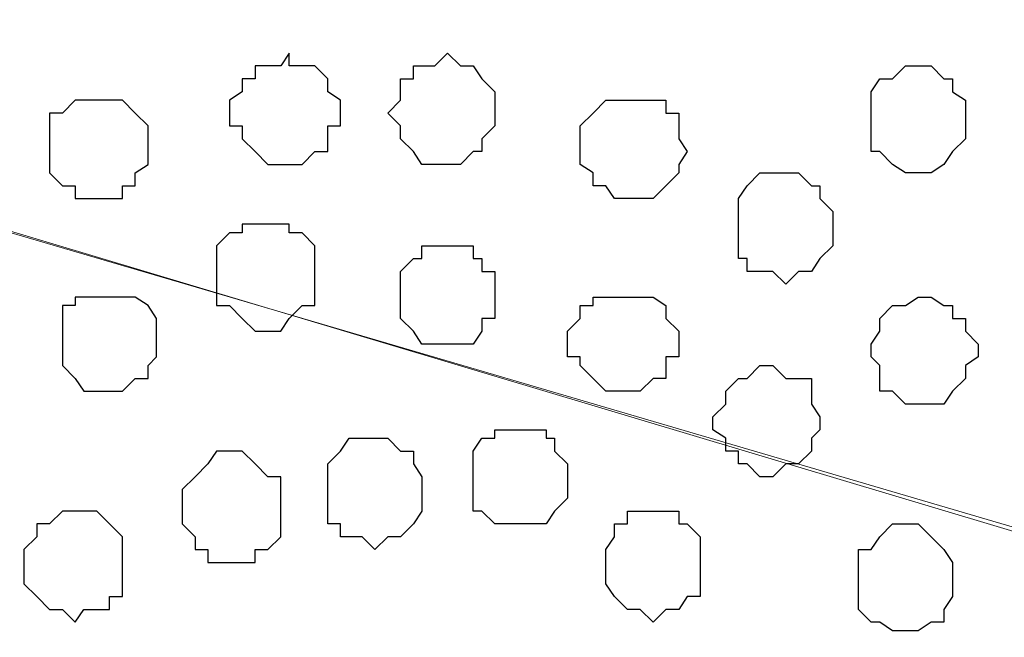
# Model space of a CAD drawing. Units: centimetres. Extents: x -8.5 to 9.4, y -10.7 to 13.4.
# Drawn here: x -0.5 to 0, y 3.5 to 3.8 of the extents above; entities that cross this region are included whole.
import ezdxf

# ---------------------------------------------------------------- set-up
doc = ezdxf.new("R2010")
doc.units = ezdxf.units.CM
doc.header["$MEASUREMENT"] = 0
doc.layers.add('Layer 1', color=7, linetype='Continuous')

msp = doc.modelspace()

# ---------------------------------------------------------------- linework, layer by layer
at = {"layer": 'Layer 1', "color": 254}
msp.add_open_spline([(0.3949, 2.88909), (0.39511, 3.93769), (0.39493, 5.08988), (0.39493, 5.08988), (0.39493, 5.08988), (0.39493, 5.08988), (-1.06116, 5.08988), (-1.06116, 5.08988), (-1.06116, 5.08988), (-1.06116, 5.08988), (-1.06116, 4.38853), (-1.06116, 3.58882)], degree=3, knots=[0.3622518, 0.3622518, 0.3622518, 0.3622518, 0.5, 0.5, 0.5, 0.5, 0.75, 0.75, 0.75, 0.75, 0.857471, 0.857471, 0.857471, 0.857471], dxfattribs=at)
at = {"layer": 'Layer 1', "lineweight": 9}
for points, knots in [([(-1.06116, 3.57803), (-1.06116, 4.38853), (-1.06116, 5.08988), (-1.06116, 5.08988), (-1.06116, 5.08988), (-1.06116, 5.08988), (0.39493, 5.08988), (0.39493, 5.08988), (0.39493, 5.08988), (0.39493, 5.08988), (0.39511, 3.93769), (0.3949, 2.88909)], [0.392529, 0.392529, 0.392529, 0.392529, 0.5, 0.5, 0.5, 0.5, 0.75, 0.75, 0.75, 0.75, 0.8877482, 0.8877482, 0.8877482, 0.8877482]), ([(-0.85796, 3.78813), (-0.85796, 3.78813), (0.17498, 4.09293), (0.17498, 4.09293), (0.17498, 4.09293), (0.17498, 4.09293), (0.19191, 4.09928), (0.19191, 4.09928), (0.19191, 4.09928), (0.19191, 4.09928), (0.21096, 4.09293), (0.21096, 4.09293), (0.21096, 4.09293), (0.21096, 4.09293), (0.22789, 4.08658), (0.22789, 4.08658), (0.22789, 4.08658), (0.22789, 4.08658), (0.24059, 4.08023), (0.24059, 4.08023), (0.24059, 4.08023), (0.24059, 4.08023), (0.27023, 4.05059), (0.27023, 4.05059), (0.27023, 4.05059), (0.27023, 4.05059), (0.29351, 4.01038), (0.29351, 4.01038), (0.29351, 4.01038), (0.29351, 4.01038), (0.31256, 3.96169), (0.31256, 3.96169), (0.31256, 3.96169), (0.31256, 3.96169), (0.32314, 3.90878), (0.32314, 3.90878), (0.32314, 3.90878), (0.32314, 3.90878), (0.32949, 3.84739), (0.32949, 3.84739), (0.32949, 3.84739), (0.32949, 3.84739), (0.32949, 3.72251), (0.32949, 3.72251), (0.32949, 3.72251), (0.32949, 3.72251), (0.32314, 3.66324), (0.32314, 3.66324), (0.32314, 3.66324), (0.32314, 3.66324), (0.31256, 3.61033), (0.31256, 3.61033), (0.31256, 3.61033), (0.31256, 3.61033), (0.29351, 3.56164), (0.29351, 3.56164), (0.29351, 3.56164), (0.29351, 3.56164), (0.27023, 3.51931), (0.27023, 3.51931), (0.27023, 3.51931), (0.27023, 3.51931), (0.24059, 3.48968), (0.24059, 3.48968), (0.24059, 3.48968), (0.24059, 3.48968), (0.22789, 3.48544), (0.22789, 3.48544), (0.22789, 3.48544), (0.22789, 3.48544), (0.21096, 3.47909), (0.21096, 3.47909), (0.21096, 3.47909), (0.21096, 3.47909), (0.17498, 3.47909), (0.17498, 3.47909), (0.17498, 3.47909), (0.17498, 3.47909), (-0.85796, 3.78813), (-0.85796, 3.78813)], [0, 0, 0, 0, 0.05, 0.05, 0.05, 0.05, 0.1, 0.1, 0.1, 0.1, 0.15, 0.15, 0.15, 0.15, 0.2, 0.2, 0.2, 0.2, 0.25, 0.25, 0.25, 0.25, 0.3, 0.3, 0.3, 0.3, 0.35, 0.35, 0.35, 0.35, 0.4, 0.4, 0.4, 0.4, 0.45, 0.45, 0.45, 0.45, 0.5, 0.5, 0.5, 0.5, 0.55, 0.55, 0.55, 0.55, 0.6, 0.6, 0.6, 0.6, 0.65, 0.65, 0.65, 0.65, 0.7, 0.7, 0.7, 0.7, 0.75, 0.75, 0.75, 0.75, 0.8, 0.8, 0.8, 0.8, 0.85, 0.85, 0.85, 0.85, 0.9, 0.9, 0.9, 0.9, 0.95, 0.95, 0.95, 0.95, 1, 1, 1, 1]), ([(-0.44582, 3.28688), (-0.14536, 3.3792), (0.18556, 3.47909), (0.18556, 3.47909), (0.18556, 3.47909), (-0.84526, 3.78178), (-0.84526, 3.78178), (-0.84526, 3.78178), (-0.84526, 3.78178), (-0.88124, 3.78178), (-0.88124, 3.78178), (-0.88124, 3.78178), (-0.88124, 3.78178), (-0.90029, 3.77754), (-0.90029, 3.77754), (-0.90029, 3.77754), (-0.90029, 3.77754), (-0.91722, 3.77119), (-0.91722, 3.77119), (-0.91722, 3.77119), (-0.91722, 3.77119), (-0.94051, 3.74156), (-0.94051, 3.74156), (-0.94051, 3.74156), (-0.94051, 3.74156), (-0.96591, 3.69923), (-0.96591, 3.69923), (-0.96591, 3.69923), (-0.96591, 3.69923), (-0.98284, 3.65054), (-0.98284, 3.65054), (-0.98284, 3.65054), (-0.98284, 3.65054), (-0.99554, 3.59763), (-0.99554, 3.59763), (-0.99554, 3.59763), (-0.99554, 3.59763), (-0.99706, 3.57628), (-0.9992, 3.54871)], [0.9701795, 0.9701795, 0.9701795, 0.9701795, 1, 1, 1, 1.0526316, 1.0526316, 1.0526316, 1.0526316, 1.1052632, 1.1052632, 1.1052632, 1.1052632, 1.1578947, 1.1578947, 1.1578947, 1.1578947, 1.2105263, 1.2105263, 1.2105263, 1.2105263, 1.2631579, 1.2631579, 1.2631579, 1.2631579, 1.3157895, 1.3157895, 1.3157895, 1.3157895, 1.3684211, 1.3684211, 1.3684211, 1.3684211, 1.4210526, 1.4210526, 1.4210526, 1.4210526, 1.452638, 1.452638, 1.452638, 1.452638])]:
    msp.add_open_spline(points, degree=3, knots=knots, dxfattribs=at)
at = {"layer": 'Layer 1', "color": 251}
msp.add_open_spline([(-0.39864, 3.74156), (-0.39864, 3.74156), (-0.39864, 3.74791), (-0.39864, 3.74791), (-0.39864, 3.74791), (-0.39864, 3.74791), (-0.39229, 3.75214), (-0.39229, 3.75214), (-0.39229, 3.75214), (-0.39229, 3.75214), (-0.39229, 3.75849), (-0.39229, 3.75849), (-0.39229, 3.75849), (-0.39229, 3.75849), (-0.38594, 3.75849), (-0.38594, 3.75849), (-0.38594, 3.75849), (-0.38594, 3.75849), (-0.38594, 3.76484), (-0.38594, 3.76484), (-0.38594, 3.76484), (-0.38594, 3.76484), (-0.37324, 3.76484), (-0.37324, 3.76484), (-0.37324, 3.76484), (-0.37324, 3.76484), (-0.36901, 3.77119), (-0.36901, 3.77119), (-0.36901, 3.77119), (-0.36901, 3.77119), (-0.36901, 3.76484), (-0.36901, 3.76484), (-0.36901, 3.76484), (-0.36901, 3.76484), (-0.35631, 3.76484), (-0.35631, 3.76484), (-0.35631, 3.76484), (-0.35631, 3.76484), (-0.34996, 3.75849), (-0.34996, 3.75849), (-0.34996, 3.75849), (-0.34996, 3.75849), (-0.34996, 3.75214), (-0.34996, 3.75214), (-0.34996, 3.75214), (-0.34996, 3.75214), (-0.34361, 3.74791), (-0.34361, 3.74791), (-0.34361, 3.74791), (-0.34361, 3.74791), (-0.34361, 3.73521), (-0.34361, 3.73521), (-0.34361, 3.73521), (-0.34361, 3.73521), (-0.34996, 3.73521), (-0.34996, 3.73521), (-0.34996, 3.73521), (-0.34996, 3.73521), (-0.34996, 3.72251), (-0.34996, 3.72251), (-0.34996, 3.72251), (-0.34996, 3.72251), (-0.35631, 3.72251), (-0.35631, 3.72251), (-0.35631, 3.72251), (-0.35631, 3.72251), (-0.36266, 3.71616), (-0.36266, 3.71616), (-0.36266, 3.71616), (-0.36266, 3.71616), (-0.37959, 3.71616), (-0.37959, 3.71616), (-0.37959, 3.71616), (-0.37959, 3.71616), (-0.38594, 3.72251), (-0.38594, 3.72251), (-0.38594, 3.72251), (-0.38594, 3.72251), (-0.39229, 3.72886), (-0.39229, 3.72886), (-0.39229, 3.72886), (-0.39229, 3.72886), (-0.39229, 3.73521), (-0.39229, 3.73521), (-0.39229, 3.73521), (-0.39229, 3.73521), (-0.39864, 3.73521), (-0.39864, 3.73521), (-0.39864, 3.73521), (-0.39864, 3.73521), (-0.39864, 3.74156), (-0.39864, 3.74156)], degree=3, knots=[0, 0, 0, 0, 0.043478, 0.043478, 0.043478, 0.043478, 0.086957, 0.086957, 0.086957, 0.086957, 0.130435, 0.130435, 0.130435, 0.130435, 0.173913, 0.173913, 0.173913, 0.173913, 0.217391, 0.217391, 0.217391, 0.217391, 0.26087, 0.26087, 0.26087, 0.26087, 0.304348, 0.304348, 0.304348, 0.304348, 0.347826, 0.347826, 0.347826, 0.347826, 0.391304, 0.391304, 0.391304, 0.391304, 0.434783, 0.434783, 0.434783, 0.434783, 0.478261, 0.478261, 0.478261, 0.478261, 0.521739, 0.521739, 0.521739, 0.521739, 0.565217, 0.565217, 0.565217, 0.565217, 0.608696, 0.608696, 0.608696, 0.608696, 0.652174, 0.652174, 0.652174, 0.652174, 0.695652, 0.695652, 0.695652, 0.695652, 0.73913, 0.73913, 0.73913, 0.73913, 0.782609, 0.782609, 0.782609, 0.782609, 0.826087, 0.826087, 0.826087, 0.826087, 0.869565, 0.869565, 0.869565, 0.869565, 0.913043, 0.913043, 0.913043, 0.913043, 0.956522, 0.956522, 0.956522, 0.956522, 1, 1, 1, 1], dxfattribs=at)
at = {"layer": 'Layer 1', "color": 253}
for points, knots in [([(-0.26741, 3.74156), (-0.26741, 3.74156), (-0.26741, 3.75214), (-0.26741, 3.75214), (-0.26741, 3.75214), (-0.26741, 3.75214), (-0.27376, 3.75849), (-0.27376, 3.75849), (-0.27376, 3.75849), (-0.27376, 3.75849), (-0.27799, 3.76484), (-0.27799, 3.76484), (-0.27799, 3.76484), (-0.27799, 3.76484), (-0.28434, 3.76484), (-0.28434, 3.76484), (-0.28434, 3.76484), (-0.28434, 3.76484), (-0.29069, 3.77119), (-0.29069, 3.77119), (-0.29069, 3.77119), (-0.29069, 3.77119), (-0.29704, 3.76484), (-0.29704, 3.76484), (-0.29704, 3.76484), (-0.29704, 3.76484), (-0.30762, 3.76484), (-0.30762, 3.76484), (-0.30762, 3.76484), (-0.30762, 3.76484), (-0.30762, 3.75849), (-0.30762, 3.75849), (-0.30762, 3.75849), (-0.30762, 3.75849), (-0.31397, 3.75849), (-0.31397, 3.75849), (-0.31397, 3.75849), (-0.31397, 3.75849), (-0.31397, 3.74791), (-0.31397, 3.74791), (-0.31397, 3.74791), (-0.31397, 3.74791), (-0.32032, 3.74156), (-0.32032, 3.74156), (-0.32032, 3.74156), (-0.32032, 3.74156), (-0.31397, 3.73521), (-0.31397, 3.73521), (-0.31397, 3.73521), (-0.31397, 3.73521), (-0.31397, 3.72886), (-0.31397, 3.72886), (-0.31397, 3.72886), (-0.31397, 3.72886), (-0.30762, 3.72251), (-0.30762, 3.72251), (-0.30762, 3.72251), (-0.30762, 3.72251), (-0.30339, 3.71616), (-0.30339, 3.71616), (-0.30339, 3.71616), (-0.30339, 3.71616), (-0.28434, 3.71616), (-0.28434, 3.71616), (-0.28434, 3.71616), (-0.28434, 3.71616), (-0.27799, 3.72251), (-0.27799, 3.72251), (-0.27799, 3.72251), (-0.27799, 3.72251), (-0.27376, 3.72251), (-0.27376, 3.72251), (-0.27376, 3.72251), (-0.27376, 3.72251), (-0.27376, 3.72886), (-0.27376, 3.72886), (-0.27376, 3.72886), (-0.27376, 3.72886), (-0.26741, 3.73521), (-0.26741, 3.73521), (-0.26741, 3.73521), (-0.26741, 3.73521), (-0.26741, 3.74156), (-0.26741, 3.74156)], [0, 0, 0, 0, 0.047619, 0.047619, 0.047619, 0.047619, 0.095238, 0.095238, 0.095238, 0.095238, 0.142857, 0.142857, 0.142857, 0.142857, 0.190476, 0.190476, 0.190476, 0.190476, 0.238095, 0.238095, 0.238095, 0.238095, 0.285714, 0.285714, 0.285714, 0.285714, 0.333333, 0.333333, 0.333333, 0.333333, 0.380952, 0.380952, 0.380952, 0.380952, 0.428571, 0.428571, 0.428571, 0.428571, 0.47619, 0.47619, 0.47619, 0.47619, 0.52381, 0.52381, 0.52381, 0.52381, 0.571429, 0.571429, 0.571429, 0.571429, 0.619048, 0.619048, 0.619048, 0.619048, 0.666667, 0.666667, 0.666667, 0.666667, 0.714286, 0.714286, 0.714286, 0.714286, 0.761905, 0.761905, 0.761905, 0.761905, 0.809524, 0.809524, 0.809524, 0.809524, 0.857143, 0.857143, 0.857143, 0.857143, 0.904762, 0.904762, 0.904762, 0.904762, 0.952381, 0.952381, 0.952381, 0.952381, 1, 1, 1, 1]), ([(-0.03457, 3.74156), (-0.03457, 3.74156), (-0.03457, 3.74791), (-0.03457, 3.74791), (-0.03457, 3.74791), (-0.03457, 3.74791), (-0.04092, 3.75214), (-0.04092, 3.75214), (-0.04092, 3.75214), (-0.04092, 3.75214), (-0.04092, 3.75849), (-0.04092, 3.75849), (-0.04092, 3.75849), (-0.04092, 3.75849), (-0.04516, 3.75849), (-0.04516, 3.75849), (-0.04516, 3.75849), (-0.04516, 3.75849), (-0.05151, 3.76484), (-0.05151, 3.76484), (-0.05151, 3.76484), (-0.05151, 3.76484), (-0.06421, 3.76484), (-0.06421, 3.76484), (-0.06421, 3.76484), (-0.06421, 3.76484), (-0.07056, 3.75849), (-0.07056, 3.75849), (-0.07056, 3.75849), (-0.07056, 3.75849), (-0.07691, 3.75849), (-0.07691, 3.75849), (-0.07691, 3.75849), (-0.07691, 3.75849), (-0.08114, 3.75214), (-0.08114, 3.75214), (-0.08114, 3.75214), (-0.08114, 3.75214), (-0.08114, 3.72251), (-0.08114, 3.72251), (-0.08114, 3.72251), (-0.08114, 3.72251), (-0.07691, 3.72251), (-0.07691, 3.72251), (-0.07691, 3.72251), (-0.07691, 3.72251), (-0.07056, 3.71616), (-0.07056, 3.71616), (-0.07056, 3.71616), (-0.07056, 3.71616), (-0.06421, 3.71193), (-0.06421, 3.71193), (-0.06421, 3.71193), (-0.06421, 3.71193), (-0.05151, 3.71193), (-0.05151, 3.71193), (-0.05151, 3.71193), (-0.05151, 3.71193), (-0.04516, 3.71616), (-0.04516, 3.71616), (-0.04516, 3.71616), (-0.04516, 3.71616), (-0.04092, 3.72251), (-0.04092, 3.72251), (-0.04092, 3.72251), (-0.04092, 3.72251), (-0.03457, 3.72886), (-0.03457, 3.72886), (-0.03457, 3.72886), (-0.03457, 3.72886), (-0.03457, 3.74156), (-0.03457, 3.74156)], [0, 0, 0, 0, 0.055556, 0.055556, 0.055556, 0.055556, 0.111111, 0.111111, 0.111111, 0.111111, 0.166667, 0.166667, 0.166667, 0.166667, 0.222222, 0.222222, 0.222222, 0.222222, 0.277778, 0.277778, 0.277778, 0.277778, 0.333333, 0.333333, 0.333333, 0.333333, 0.388889, 0.388889, 0.388889, 0.388889, 0.444444, 0.444444, 0.444444, 0.444444, 0.5, 0.5, 0.5, 0.5, 0.555556, 0.555556, 0.555556, 0.555556, 0.611111, 0.611111, 0.611111, 0.611111, 0.666667, 0.666667, 0.666667, 0.666667, 0.722222, 0.722222, 0.722222, 0.722222, 0.777778, 0.777778, 0.777778, 0.777778, 0.833333, 0.833333, 0.833333, 0.833333, 0.888889, 0.888889, 0.888889, 0.888889, 0.944444, 0.944444, 0.944444, 0.944444, 1, 1, 1, 1]), ([(-0.48754, 3.72251), (-0.48754, 3.72251), (-0.48754, 3.74156), (-0.48754, 3.74156), (-0.48754, 3.74156), (-0.48754, 3.74156), (-0.48119, 3.74156), (-0.48119, 3.74156), (-0.48119, 3.74156), (-0.48119, 3.74156), (-0.47484, 3.74791), (-0.47484, 3.74791), (-0.47484, 3.74791), (-0.47484, 3.74791), (-0.45156, 3.74791), (-0.45156, 3.74791), (-0.45156, 3.74791), (-0.45156, 3.74791), (-0.44521, 3.74156), (-0.44521, 3.74156), (-0.44521, 3.74156), (-0.44521, 3.74156), (-0.43886, 3.73521), (-0.43886, 3.73521), (-0.43886, 3.73521), (-0.43886, 3.73521), (-0.43886, 3.71616), (-0.43886, 3.71616), (-0.43886, 3.71616), (-0.43886, 3.71616), (-0.44521, 3.71193), (-0.44521, 3.71193), (-0.44521, 3.71193), (-0.44521, 3.71193), (-0.44521, 3.70558), (-0.44521, 3.70558), (-0.44521, 3.70558), (-0.44521, 3.70558), (-0.45156, 3.70558), (-0.45156, 3.70558), (-0.45156, 3.70558), (-0.45156, 3.70558), (-0.45156, 3.69923), (-0.45156, 3.69923), (-0.45156, 3.69923), (-0.45156, 3.69923), (-0.47484, 3.69923), (-0.47484, 3.69923), (-0.47484, 3.69923), (-0.47484, 3.69923), (-0.47484, 3.70558), (-0.47484, 3.70558), (-0.47484, 3.70558), (-0.47484, 3.70558), (-0.48119, 3.70558), (-0.48119, 3.70558), (-0.48119, 3.70558), (-0.48119, 3.70558), (-0.48754, 3.71193), (-0.48754, 3.71193), (-0.48754, 3.71193), (-0.48754, 3.71193), (-0.48754, 3.72251), (-0.48754, 3.72251)], [0, 0, 0, 0, 0.0625, 0.0625, 0.0625, 0.0625, 0.125, 0.125, 0.125, 0.125, 0.1875, 0.1875, 0.1875, 0.1875, 0.25, 0.25, 0.25, 0.25, 0.3125, 0.3125, 0.3125, 0.3125, 0.375, 0.375, 0.375, 0.375, 0.4375, 0.4375, 0.4375, 0.4375, 0.5, 0.5, 0.5, 0.5, 0.5625, 0.5625, 0.5625, 0.5625, 0.625, 0.625, 0.625, 0.625, 0.6875, 0.6875, 0.6875, 0.6875, 0.75, 0.75, 0.75, 0.75, 0.8125, 0.8125, 0.8125, 0.8125, 0.875, 0.875, 0.875, 0.875, 0.9375, 0.9375, 0.9375, 0.9375, 1, 1, 1, 1]), ([(-0.17216, 3.72251), (-0.17216, 3.72251), (-0.17639, 3.72886), (-0.17639, 3.72886), (-0.17639, 3.72886), (-0.17639, 3.72886), (-0.17639, 3.74156), (-0.17639, 3.74156), (-0.17639, 3.74156), (-0.17639, 3.74156), (-0.18274, 3.74156), (-0.18274, 3.74156), (-0.18274, 3.74156), (-0.18274, 3.74156), (-0.18274, 3.74791), (-0.18274, 3.74791), (-0.18274, 3.74791), (-0.18274, 3.74791), (-0.21237, 3.74791), (-0.21237, 3.74791), (-0.21237, 3.74791), (-0.21237, 3.74791), (-0.21872, 3.74156), (-0.21872, 3.74156), (-0.21872, 3.74156), (-0.21872, 3.74156), (-0.22507, 3.73521), (-0.22507, 3.73521), (-0.22507, 3.73521), (-0.22507, 3.73521), (-0.22507, 3.71616), (-0.22507, 3.71616), (-0.22507, 3.71616), (-0.22507, 3.71616), (-0.21872, 3.71193), (-0.21872, 3.71193), (-0.21872, 3.71193), (-0.21872, 3.71193), (-0.21872, 3.70558), (-0.21872, 3.70558), (-0.21872, 3.70558), (-0.21872, 3.70558), (-0.21237, 3.70558), (-0.21237, 3.70558), (-0.21237, 3.70558), (-0.21237, 3.70558), (-0.20814, 3.69923), (-0.20814, 3.69923), (-0.20814, 3.69923), (-0.20814, 3.69923), (-0.18909, 3.69923), (-0.18909, 3.69923), (-0.18909, 3.69923), (-0.18909, 3.69923), (-0.17639, 3.71193), (-0.17639, 3.71193), (-0.17639, 3.71193), (-0.17639, 3.71193), (-0.17639, 3.71616), (-0.17639, 3.71616), (-0.17639, 3.71616), (-0.17639, 3.71616), (-0.17216, 3.72251), (-0.17216, 3.72251)], [0, 0, 0, 0, 0.0625, 0.0625, 0.0625, 0.0625, 0.125, 0.125, 0.125, 0.125, 0.1875, 0.1875, 0.1875, 0.1875, 0.25, 0.25, 0.25, 0.25, 0.3125, 0.3125, 0.3125, 0.3125, 0.375, 0.375, 0.375, 0.375, 0.4375, 0.4375, 0.4375, 0.4375, 0.5, 0.5, 0.5, 0.5, 0.5625, 0.5625, 0.5625, 0.5625, 0.625, 0.625, 0.625, 0.625, 0.6875, 0.6875, 0.6875, 0.6875, 0.75, 0.75, 0.75, 0.75, 0.8125, 0.8125, 0.8125, 0.8125, 0.875, 0.875, 0.875, 0.875, 0.9375, 0.9375, 0.9375, 0.9375, 1, 1, 1, 1]), ([(-0.26741, 3.65054), (-0.26741, 3.65054), (-0.26741, 3.66324), (-0.26741, 3.66324), (-0.26741, 3.66324), (-0.26741, 3.66324), (-0.27376, 3.66324), (-0.27376, 3.66324), (-0.27376, 3.66324), (-0.27376, 3.66324), (-0.27376, 3.66959), (-0.27376, 3.66959), (-0.27376, 3.66959), (-0.27376, 3.66959), (-0.27799, 3.66959), (-0.27799, 3.66959), (-0.27799, 3.66959), (-0.27799, 3.66959), (-0.27799, 3.67594), (-0.27799, 3.67594), (-0.27799, 3.67594), (-0.27799, 3.67594), (-0.30339, 3.67594), (-0.30339, 3.67594), (-0.30339, 3.67594), (-0.30339, 3.67594), (-0.30339, 3.66959), (-0.30339, 3.66959), (-0.30339, 3.66959), (-0.30339, 3.66959), (-0.30762, 3.66959), (-0.30762, 3.66959), (-0.30762, 3.66959), (-0.30762, 3.66959), (-0.31397, 3.66324), (-0.31397, 3.66324), (-0.31397, 3.66324), (-0.31397, 3.66324), (-0.31397, 3.63996), (-0.31397, 3.63996), (-0.31397, 3.63996), (-0.31397, 3.63996), (-0.30762, 3.63361), (-0.30762, 3.63361), (-0.30762, 3.63361), (-0.30762, 3.63361), (-0.30339, 3.62726), (-0.30339, 3.62726), (-0.30339, 3.62726), (-0.30339, 3.62726), (-0.27799, 3.62726), (-0.27799, 3.62726), (-0.27799, 3.62726), (-0.27799, 3.62726), (-0.27376, 3.63361), (-0.27376, 3.63361), (-0.27376, 3.63361), (-0.27376, 3.63361), (-0.27376, 3.63996), (-0.27376, 3.63996), (-0.27376, 3.63996), (-0.27376, 3.63996), (-0.26741, 3.63996), (-0.26741, 3.63996), (-0.26741, 3.63996), (-0.26741, 3.63996), (-0.26741, 3.65054), (-0.26741, 3.65054)], [0, 0, 0, 0, 0.058824, 0.058824, 0.058824, 0.058824, 0.117647, 0.117647, 0.117647, 0.117647, 0.176471, 0.176471, 0.176471, 0.176471, 0.235294, 0.235294, 0.235294, 0.235294, 0.294118, 0.294118, 0.294118, 0.294118, 0.352941, 0.352941, 0.352941, 0.352941, 0.411765, 0.411765, 0.411765, 0.411765, 0.470588, 0.470588, 0.470588, 0.470588, 0.529412, 0.529412, 0.529412, 0.529412, 0.588235, 0.588235, 0.588235, 0.588235, 0.647059, 0.647059, 0.647059, 0.647059, 0.705882, 0.705882, 0.705882, 0.705882, 0.764706, 0.764706, 0.764706, 0.764706, 0.823529, 0.823529, 0.823529, 0.823529, 0.882353, 0.882353, 0.882353, 0.882353, 0.941176, 0.941176, 0.941176, 0.941176, 1, 1, 1, 1]), ([(-0.48119, 3.62726), (-0.48119, 3.62726), (-0.48119, 3.64631), (-0.48119, 3.64631), (-0.48119, 3.64631), (-0.48119, 3.64631), (-0.47484, 3.64631), (-0.47484, 3.64631), (-0.47484, 3.64631), (-0.47484, 3.64631), (-0.47484, 3.65054), (-0.47484, 3.65054), (-0.47484, 3.65054), (-0.47484, 3.65054), (-0.44521, 3.65054), (-0.44521, 3.65054), (-0.44521, 3.65054), (-0.44521, 3.65054), (-0.43886, 3.64631), (-0.43886, 3.64631), (-0.43886, 3.64631), (-0.43886, 3.64631), (-0.43462, 3.63996), (-0.43462, 3.63996), (-0.43462, 3.63996), (-0.43462, 3.63996), (-0.43462, 3.62091), (-0.43462, 3.62091), (-0.43462, 3.62091), (-0.43462, 3.62091), (-0.43886, 3.61668), (-0.43886, 3.61668), (-0.43886, 3.61668), (-0.43886, 3.61668), (-0.43886, 3.61033), (-0.43886, 3.61033), (-0.43886, 3.61033), (-0.43886, 3.61033), (-0.44521, 3.61033), (-0.44521, 3.61033), (-0.44521, 3.61033), (-0.44521, 3.61033), (-0.45156, 3.60398), (-0.45156, 3.60398), (-0.45156, 3.60398), (-0.45156, 3.60398), (-0.47061, 3.60398), (-0.47061, 3.60398), (-0.47061, 3.60398), (-0.47061, 3.60398), (-0.47484, 3.61033), (-0.47484, 3.61033), (-0.47484, 3.61033), (-0.47484, 3.61033), (-0.48119, 3.61668), (-0.48119, 3.61668), (-0.48119, 3.61668), (-0.48119, 3.61668), (-0.48119, 3.62726), (-0.48119, 3.62726)], [0, 0, 0, 0, 0.066667, 0.066667, 0.066667, 0.066667, 0.133333, 0.133333, 0.133333, 0.133333, 0.2, 0.2, 0.2, 0.2, 0.266667, 0.266667, 0.266667, 0.266667, 0.333333, 0.333333, 0.333333, 0.333333, 0.4, 0.4, 0.4, 0.4, 0.466667, 0.466667, 0.466667, 0.466667, 0.533333, 0.533333, 0.533333, 0.533333, 0.6, 0.6, 0.6, 0.6, 0.666667, 0.666667, 0.666667, 0.666667, 0.733333, 0.733333, 0.733333, 0.733333, 0.8, 0.8, 0.8, 0.8, 0.866667, 0.866667, 0.866667, 0.866667, 0.933333, 0.933333, 0.933333, 0.933333, 1, 1, 1, 1]), ([(-0.17639, 3.62726), (-0.17639, 3.62726), (-0.17639, 3.63361), (-0.17639, 3.63361), (-0.17639, 3.63361), (-0.17639, 3.63361), (-0.18274, 3.63996), (-0.18274, 3.63996), (-0.18274, 3.63996), (-0.18274, 3.63996), (-0.18274, 3.64631), (-0.18274, 3.64631), (-0.18274, 3.64631), (-0.18274, 3.64631), (-0.18909, 3.65054), (-0.18909, 3.65054), (-0.18909, 3.65054), (-0.18909, 3.65054), (-0.21872, 3.65054), (-0.21872, 3.65054), (-0.21872, 3.65054), (-0.21872, 3.65054), (-0.21872, 3.64631), (-0.21872, 3.64631), (-0.21872, 3.64631), (-0.21872, 3.64631), (-0.22507, 3.64631), (-0.22507, 3.64631), (-0.22507, 3.64631), (-0.22507, 3.64631), (-0.22507, 3.63996), (-0.22507, 3.63996), (-0.22507, 3.63996), (-0.22507, 3.63996), (-0.23142, 3.63361), (-0.23142, 3.63361), (-0.23142, 3.63361), (-0.23142, 3.63361), (-0.23142, 3.62091), (-0.23142, 3.62091), (-0.23142, 3.62091), (-0.23142, 3.62091), (-0.22507, 3.62091), (-0.22507, 3.62091), (-0.22507, 3.62091), (-0.22507, 3.62091), (-0.22507, 3.61668), (-0.22507, 3.61668), (-0.22507, 3.61668), (-0.22507, 3.61668), (-0.21237, 3.60398), (-0.21237, 3.60398), (-0.21237, 3.60398), (-0.21237, 3.60398), (-0.19544, 3.60398), (-0.19544, 3.60398), (-0.19544, 3.60398), (-0.19544, 3.60398), (-0.18909, 3.61033), (-0.18909, 3.61033), (-0.18909, 3.61033), (-0.18909, 3.61033), (-0.18274, 3.61033), (-0.18274, 3.61033), (-0.18274, 3.61033), (-0.18274, 3.61033), (-0.18274, 3.62091), (-0.18274, 3.62091), (-0.18274, 3.62091), (-0.18274, 3.62091), (-0.17639, 3.62091), (-0.17639, 3.62091), (-0.17639, 3.62091), (-0.17639, 3.62091), (-0.17639, 3.62726), (-0.17639, 3.62726)], [0, 0, 0, 0, 0.052632, 0.052632, 0.052632, 0.052632, 0.105263, 0.105263, 0.105263, 0.105263, 0.157895, 0.157895, 0.157895, 0.157895, 0.210526, 0.210526, 0.210526, 0.210526, 0.263158, 0.263158, 0.263158, 0.263158, 0.315789, 0.315789, 0.315789, 0.315789, 0.368421, 0.368421, 0.368421, 0.368421, 0.421053, 0.421053, 0.421053, 0.421053, 0.473684, 0.473684, 0.473684, 0.473684, 0.526316, 0.526316, 0.526316, 0.526316, 0.578947, 0.578947, 0.578947, 0.578947, 0.631579, 0.631579, 0.631579, 0.631579, 0.684211, 0.684211, 0.684211, 0.684211, 0.736842, 0.736842, 0.736842, 0.736842, 0.789474, 0.789474, 0.789474, 0.789474, 0.842105, 0.842105, 0.842105, 0.842105, 0.894737, 0.894737, 0.894737, 0.894737, 0.947368, 0.947368, 0.947368, 0.947368, 1, 1, 1, 1]), ([(-0.02822, 3.62091), (-0.02822, 3.62091), (-0.02822, 3.62726), (-0.02822, 3.62726), (-0.02822, 3.62726), (-0.02822, 3.62726), (-0.03457, 3.63361), (-0.03457, 3.63361), (-0.03457, 3.63361), (-0.03457, 3.63361), (-0.03457, 3.63996), (-0.03457, 3.63996), (-0.03457, 3.63996), (-0.03457, 3.63996), (-0.04092, 3.63996), (-0.04092, 3.63996), (-0.04092, 3.63996), (-0.04092, 3.63996), (-0.04092, 3.64631), (-0.04092, 3.64631), (-0.04092, 3.64631), (-0.04092, 3.64631), (-0.04516, 3.64631), (-0.04516, 3.64631), (-0.04516, 3.64631), (-0.04516, 3.64631), (-0.05151, 3.65054), (-0.05151, 3.65054), (-0.05151, 3.65054), (-0.05151, 3.65054), (-0.05786, 3.65054), (-0.05786, 3.65054), (-0.05786, 3.65054), (-0.05786, 3.65054), (-0.06421, 3.64631), (-0.06421, 3.64631), (-0.06421, 3.64631), (-0.06421, 3.64631), (-0.07056, 3.64631), (-0.07056, 3.64631), (-0.07056, 3.64631), (-0.07056, 3.64631), (-0.07691, 3.63996), (-0.07691, 3.63996), (-0.07691, 3.63996), (-0.07691, 3.63996), (-0.07691, 3.63361), (-0.07691, 3.63361), (-0.07691, 3.63361), (-0.07691, 3.63361), (-0.08114, 3.62726), (-0.08114, 3.62726), (-0.08114, 3.62726), (-0.08114, 3.62726), (-0.08114, 3.62091), (-0.08114, 3.62091), (-0.08114, 3.62091), (-0.08114, 3.62091), (-0.07691, 3.61668), (-0.07691, 3.61668), (-0.07691, 3.61668), (-0.07691, 3.61668), (-0.07691, 3.60398), (-0.07691, 3.60398), (-0.07691, 3.60398), (-0.07691, 3.60398), (-0.07056, 3.60398), (-0.07056, 3.60398), (-0.07056, 3.60398), (-0.07056, 3.60398), (-0.06421, 3.59763), (-0.06421, 3.59763), (-0.06421, 3.59763), (-0.06421, 3.59763), (-0.04516, 3.59763), (-0.04516, 3.59763), (-0.04516, 3.59763), (-0.04516, 3.59763), (-0.04092, 3.60398), (-0.04092, 3.60398), (-0.04092, 3.60398), (-0.04092, 3.60398), (-0.03457, 3.61033), (-0.03457, 3.61033), (-0.03457, 3.61033), (-0.03457, 3.61033), (-0.03457, 3.61668), (-0.03457, 3.61668), (-0.03457, 3.61668), (-0.03457, 3.61668), (-0.02822, 3.62091), (-0.02822, 3.62091)], [0, 0, 0, 0, 0.043478, 0.043478, 0.043478, 0.043478, 0.086957, 0.086957, 0.086957, 0.086957, 0.130435, 0.130435, 0.130435, 0.130435, 0.173913, 0.173913, 0.173913, 0.173913, 0.217391, 0.217391, 0.217391, 0.217391, 0.26087, 0.26087, 0.26087, 0.26087, 0.304348, 0.304348, 0.304348, 0.304348, 0.347826, 0.347826, 0.347826, 0.347826, 0.391304, 0.391304, 0.391304, 0.391304, 0.434783, 0.434783, 0.434783, 0.434783, 0.478261, 0.478261, 0.478261, 0.478261, 0.521739, 0.521739, 0.521739, 0.521739, 0.565217, 0.565217, 0.565217, 0.565217, 0.608696, 0.608696, 0.608696, 0.608696, 0.652174, 0.652174, 0.652174, 0.652174, 0.695652, 0.695652, 0.695652, 0.695652, 0.73913, 0.73913, 0.73913, 0.73913, 0.782609, 0.782609, 0.782609, 0.782609, 0.826087, 0.826087, 0.826087, 0.826087, 0.869565, 0.869565, 0.869565, 0.869565, 0.913043, 0.913043, 0.913043, 0.913043, 0.956522, 0.956522, 0.956522, 0.956522, 1, 1, 1, 1]), ([(-0.10654, 3.59128), (-0.10654, 3.59128), (-0.11077, 3.59763), (-0.11077, 3.59763), (-0.11077, 3.59763), (-0.11077, 3.59763), (-0.11077, 3.61033), (-0.11077, 3.61033), (-0.11077, 3.61033), (-0.11077, 3.61033), (-0.12347, 3.61033), (-0.12347, 3.61033), (-0.12347, 3.61033), (-0.12347, 3.61033), (-0.12982, 3.61668), (-0.12982, 3.61668), (-0.12982, 3.61668), (-0.12982, 3.61668), (-0.13617, 3.61668), (-0.13617, 3.61668), (-0.13617, 3.61668), (-0.13617, 3.61668), (-0.14252, 3.61033), (-0.14252, 3.61033), (-0.14252, 3.61033), (-0.14252, 3.61033), (-0.14676, 3.61033), (-0.14676, 3.61033), (-0.14676, 3.61033), (-0.14676, 3.61033), (-0.15311, 3.60398), (-0.15311, 3.60398), (-0.15311, 3.60398), (-0.15311, 3.60398), (-0.15311, 3.59763), (-0.15311, 3.59763), (-0.15311, 3.59763), (-0.15311, 3.59763), (-0.15946, 3.59128), (-0.15946, 3.59128), (-0.15946, 3.59128), (-0.15946, 3.59128), (-0.15946, 3.58493), (-0.15946, 3.58493), (-0.15946, 3.58493), (-0.15946, 3.58493), (-0.15311, 3.58069), (-0.15311, 3.58069), (-0.15311, 3.58069), (-0.15311, 3.58069), (-0.15311, 3.57434), (-0.15311, 3.57434), (-0.15311, 3.57434), (-0.15311, 3.57434), (-0.14676, 3.57434), (-0.14676, 3.57434), (-0.14676, 3.57434), (-0.14676, 3.57434), (-0.14676, 3.56799), (-0.14676, 3.56799), (-0.14676, 3.56799), (-0.14676, 3.56799), (-0.14252, 3.56799), (-0.14252, 3.56799), (-0.14252, 3.56799), (-0.14252, 3.56799), (-0.13617, 3.56164), (-0.13617, 3.56164), (-0.13617, 3.56164), (-0.13617, 3.56164), (-0.12982, 3.56164), (-0.12982, 3.56164), (-0.12982, 3.56164), (-0.12982, 3.56164), (-0.12347, 3.56799), (-0.12347, 3.56799), (-0.12347, 3.56799), (-0.12347, 3.56799), (-0.11712, 3.56799), (-0.11712, 3.56799), (-0.11712, 3.56799), (-0.11712, 3.56799), (-0.11077, 3.57434), (-0.11077, 3.57434), (-0.11077, 3.57434), (-0.11077, 3.57434), (-0.11077, 3.58069), (-0.11077, 3.58069), (-0.11077, 3.58069), (-0.11077, 3.58069), (-0.10654, 3.58493), (-0.10654, 3.58493), (-0.10654, 3.58493), (-0.10654, 3.58493), (-0.10654, 3.59128), (-0.10654, 3.59128)], [0, 0, 0, 0, 0.041667, 0.041667, 0.041667, 0.041667, 0.083333, 0.083333, 0.083333, 0.083333, 0.125, 0.125, 0.125, 0.125, 0.166667, 0.166667, 0.166667, 0.166667, 0.208333, 0.208333, 0.208333, 0.208333, 0.25, 0.25, 0.25, 0.25, 0.291667, 0.291667, 0.291667, 0.291667, 0.333333, 0.333333, 0.333333, 0.333333, 0.375, 0.375, 0.375, 0.375, 0.416667, 0.416667, 0.416667, 0.416667, 0.458333, 0.458333, 0.458333, 0.458333, 0.5, 0.5, 0.5, 0.5, 0.541667, 0.541667, 0.541667, 0.541667, 0.583333, 0.583333, 0.583333, 0.583333, 0.625, 0.625, 0.625, 0.625, 0.666667, 0.666667, 0.666667, 0.666667, 0.708333, 0.708333, 0.708333, 0.708333, 0.75, 0.75, 0.75, 0.75, 0.791667, 0.791667, 0.791667, 0.791667, 0.833333, 0.833333, 0.833333, 0.833333, 0.875, 0.875, 0.875, 0.875, 0.916667, 0.916667, 0.916667, 0.916667, 0.958333, 0.958333, 0.958333, 0.958333, 1, 1, 1, 1]), ([(-0.23142, 3.56164), (-0.23142, 3.56164), (-0.23142, 3.56799), (-0.23142, 3.56799), (-0.23142, 3.56799), (-0.23142, 3.56799), (-0.23777, 3.57434), (-0.23777, 3.57434), (-0.23777, 3.57434), (-0.23777, 3.57434), (-0.23777, 3.58069), (-0.23777, 3.58069), (-0.23777, 3.58069), (-0.23777, 3.58069), (-0.24201, 3.58069), (-0.24201, 3.58069), (-0.24201, 3.58069), (-0.24201, 3.58069), (-0.24201, 3.58493), (-0.24201, 3.58493), (-0.24201, 3.58493), (-0.24201, 3.58493), (-0.26741, 3.58493), (-0.26741, 3.58493), (-0.26741, 3.58493), (-0.26741, 3.58493), (-0.26741, 3.58069), (-0.26741, 3.58069), (-0.26741, 3.58069), (-0.26741, 3.58069), (-0.27376, 3.58069), (-0.27376, 3.58069), (-0.27376, 3.58069), (-0.27376, 3.58069), (-0.27799, 3.57434), (-0.27799, 3.57434), (-0.27799, 3.57434), (-0.27799, 3.57434), (-0.27799, 3.54471), (-0.27799, 3.54471), (-0.27799, 3.54471), (-0.27799, 3.54471), (-0.27376, 3.54471), (-0.27376, 3.54471), (-0.27376, 3.54471), (-0.27376, 3.54471), (-0.26741, 3.53836), (-0.26741, 3.53836), (-0.26741, 3.53836), (-0.26741, 3.53836), (-0.24201, 3.53836), (-0.24201, 3.53836), (-0.24201, 3.53836), (-0.24201, 3.53836), (-0.23777, 3.54471), (-0.23777, 3.54471), (-0.23777, 3.54471), (-0.23777, 3.54471), (-0.23142, 3.55106), (-0.23142, 3.55106), (-0.23142, 3.55106), (-0.23142, 3.55106), (-0.23142, 3.56164), (-0.23142, 3.56164)], [0, 0, 0, 0, 0.0625, 0.0625, 0.0625, 0.0625, 0.125, 0.125, 0.125, 0.125, 0.1875, 0.1875, 0.1875, 0.1875, 0.25, 0.25, 0.25, 0.25, 0.3125, 0.3125, 0.3125, 0.3125, 0.375, 0.375, 0.375, 0.375, 0.4375, 0.4375, 0.4375, 0.4375, 0.5, 0.5, 0.5, 0.5, 0.5625, 0.5625, 0.5625, 0.5625, 0.625, 0.625, 0.625, 0.625, 0.6875, 0.6875, 0.6875, 0.6875, 0.75, 0.75, 0.75, 0.75, 0.8125, 0.8125, 0.8125, 0.8125, 0.875, 0.875, 0.875, 0.875, 0.9375, 0.9375, 0.9375, 0.9375, 1, 1, 1, 1]), ([(-0.42192, 3.54471), (-0.42192, 3.54471), (-0.42192, 3.55529), (-0.42192, 3.55529), (-0.42192, 3.55529), (-0.42192, 3.55529), (-0.41557, 3.56164), (-0.41557, 3.56164), (-0.41557, 3.56164), (-0.41557, 3.56164), (-0.40922, 3.56799), (-0.40922, 3.56799), (-0.40922, 3.56799), (-0.40922, 3.56799), (-0.40499, 3.57434), (-0.40499, 3.57434), (-0.40499, 3.57434), (-0.40499, 3.57434), (-0.39229, 3.57434), (-0.39229, 3.57434), (-0.39229, 3.57434), (-0.39229, 3.57434), (-0.38594, 3.56799), (-0.38594, 3.56799), (-0.38594, 3.56799), (-0.38594, 3.56799), (-0.37959, 3.56164), (-0.37959, 3.56164), (-0.37959, 3.56164), (-0.37959, 3.56164), (-0.37324, 3.56164), (-0.37324, 3.56164), (-0.37324, 3.56164), (-0.37324, 3.56164), (-0.37324, 3.53201), (-0.37324, 3.53201), (-0.37324, 3.53201), (-0.37324, 3.53201), (-0.37959, 3.52566), (-0.37959, 3.52566), (-0.37959, 3.52566), (-0.37959, 3.52566), (-0.38594, 3.52566), (-0.38594, 3.52566), (-0.38594, 3.52566), (-0.38594, 3.52566), (-0.38594, 3.51931), (-0.38594, 3.51931), (-0.38594, 3.51931), (-0.38594, 3.51931), (-0.40922, 3.51931), (-0.40922, 3.51931), (-0.40922, 3.51931), (-0.40922, 3.51931), (-0.40922, 3.52566), (-0.40922, 3.52566), (-0.40922, 3.52566), (-0.40922, 3.52566), (-0.41557, 3.52566), (-0.41557, 3.52566), (-0.41557, 3.52566), (-0.41557, 3.52566), (-0.41557, 3.53201), (-0.41557, 3.53201), (-0.41557, 3.53201), (-0.41557, 3.53201), (-0.42192, 3.53836), (-0.42192, 3.53836), (-0.42192, 3.53836), (-0.42192, 3.53836), (-0.42192, 3.54471), (-0.42192, 3.54471)], [0, 0, 0, 0, 0.055556, 0.055556, 0.055556, 0.055556, 0.111111, 0.111111, 0.111111, 0.111111, 0.166667, 0.166667, 0.166667, 0.166667, 0.222222, 0.222222, 0.222222, 0.222222, 0.277778, 0.277778, 0.277778, 0.277778, 0.333333, 0.333333, 0.333333, 0.333333, 0.388889, 0.388889, 0.388889, 0.388889, 0.444444, 0.444444, 0.444444, 0.444444, 0.5, 0.5, 0.5, 0.5, 0.555556, 0.555556, 0.555556, 0.555556, 0.611111, 0.611111, 0.611111, 0.611111, 0.666667, 0.666667, 0.666667, 0.666667, 0.722222, 0.722222, 0.722222, 0.722222, 0.777778, 0.777778, 0.777778, 0.777778, 0.833333, 0.833333, 0.833333, 0.833333, 0.888889, 0.888889, 0.888889, 0.888889, 0.944444, 0.944444, 0.944444, 0.944444, 1, 1, 1, 1]), ([(-0.50024, 3.51931), (-0.50024, 3.51931), (-0.50024, 3.52566), (-0.50024, 3.52566), (-0.50024, 3.52566), (-0.50024, 3.52566), (-0.49389, 3.53201), (-0.49389, 3.53201), (-0.49389, 3.53201), (-0.49389, 3.53201), (-0.49389, 3.53836), (-0.49389, 3.53836), (-0.49389, 3.53836), (-0.49389, 3.53836), (-0.48754, 3.53836), (-0.48754, 3.53836), (-0.48754, 3.53836), (-0.48754, 3.53836), (-0.48119, 3.54471), (-0.48119, 3.54471), (-0.48119, 3.54471), (-0.48119, 3.54471), (-0.46426, 3.54471), (-0.46426, 3.54471), (-0.46426, 3.54471), (-0.46426, 3.54471), (-0.45791, 3.53836), (-0.45791, 3.53836), (-0.45791, 3.53836), (-0.45791, 3.53836), (-0.45156, 3.53201), (-0.45156, 3.53201), (-0.45156, 3.53201), (-0.45156, 3.53201), (-0.45156, 3.50238), (-0.45156, 3.50238), (-0.45156, 3.50238), (-0.45156, 3.50238), (-0.45791, 3.50238), (-0.45791, 3.50238), (-0.45791, 3.50238), (-0.45791, 3.50238), (-0.45791, 3.49603), (-0.45791, 3.49603), (-0.45791, 3.49603), (-0.45791, 3.49603), (-0.47061, 3.49603), (-0.47061, 3.49603), (-0.47061, 3.49603), (-0.47061, 3.49603), (-0.47484, 3.48968), (-0.47484, 3.48968), (-0.47484, 3.48968), (-0.47484, 3.48968), (-0.48119, 3.49603), (-0.48119, 3.49603), (-0.48119, 3.49603), (-0.48119, 3.49603), (-0.48754, 3.49603), (-0.48754, 3.49603), (-0.48754, 3.49603), (-0.48754, 3.49603), (-0.49389, 3.50238), (-0.49389, 3.50238), (-0.49389, 3.50238), (-0.49389, 3.50238), (-0.50024, 3.50873), (-0.50024, 3.50873), (-0.50024, 3.50873), (-0.50024, 3.50873), (-0.50024, 3.51931), (-0.50024, 3.51931)], [0, 0, 0, 0, 0.055556, 0.055556, 0.055556, 0.055556, 0.111111, 0.111111, 0.111111, 0.111111, 0.166667, 0.166667, 0.166667, 0.166667, 0.222222, 0.222222, 0.222222, 0.222222, 0.277778, 0.277778, 0.277778, 0.277778, 0.333333, 0.333333, 0.333333, 0.333333, 0.388889, 0.388889, 0.388889, 0.388889, 0.444444, 0.444444, 0.444444, 0.444444, 0.5, 0.5, 0.5, 0.5, 0.555556, 0.555556, 0.555556, 0.555556, 0.611111, 0.611111, 0.611111, 0.611111, 0.666667, 0.666667, 0.666667, 0.666667, 0.722222, 0.722222, 0.722222, 0.722222, 0.777778, 0.777778, 0.777778, 0.777778, 0.833333, 0.833333, 0.833333, 0.833333, 0.888889, 0.888889, 0.888889, 0.888889, 0.944444, 0.944444, 0.944444, 0.944444, 1, 1, 1, 1]), ([(-0.16581, 3.51931), (-0.16581, 3.51931), (-0.16581, 3.53201), (-0.16581, 3.53201), (-0.16581, 3.53201), (-0.16581, 3.53201), (-0.17216, 3.53836), (-0.17216, 3.53836), (-0.17216, 3.53836), (-0.17216, 3.53836), (-0.17639, 3.53836), (-0.17639, 3.53836), (-0.17639, 3.53836), (-0.17639, 3.53836), (-0.17639, 3.54471), (-0.17639, 3.54471), (-0.17639, 3.54471), (-0.17639, 3.54471), (-0.20179, 3.54471), (-0.20179, 3.54471), (-0.20179, 3.54471), (-0.20179, 3.54471), (-0.20179, 3.53836), (-0.20179, 3.53836), (-0.20179, 3.53836), (-0.20179, 3.53836), (-0.20814, 3.53836), (-0.20814, 3.53836), (-0.20814, 3.53836), (-0.20814, 3.53836), (-0.20814, 3.53201), (-0.20814, 3.53201), (-0.20814, 3.53201), (-0.20814, 3.53201), (-0.21237, 3.52566), (-0.21237, 3.52566), (-0.21237, 3.52566), (-0.21237, 3.52566), (-0.21237, 3.50873), (-0.21237, 3.50873), (-0.21237, 3.50873), (-0.21237, 3.50873), (-0.20814, 3.50238), (-0.20814, 3.50238), (-0.20814, 3.50238), (-0.20814, 3.50238), (-0.20179, 3.49603), (-0.20179, 3.49603), (-0.20179, 3.49603), (-0.20179, 3.49603), (-0.19544, 3.49603), (-0.19544, 3.49603), (-0.19544, 3.49603), (-0.19544, 3.49603), (-0.18909, 3.48968), (-0.18909, 3.48968), (-0.18909, 3.48968), (-0.18909, 3.48968), (-0.18274, 3.49603), (-0.18274, 3.49603), (-0.18274, 3.49603), (-0.18274, 3.49603), (-0.17639, 3.49603), (-0.17639, 3.49603), (-0.17639, 3.49603), (-0.17639, 3.49603), (-0.17216, 3.50238), (-0.17216, 3.50238), (-0.17216, 3.50238), (-0.17216, 3.50238), (-0.16581, 3.50238), (-0.16581, 3.50238), (-0.16581, 3.50238), (-0.16581, 3.50238), (-0.16581, 3.51931), (-0.16581, 3.51931)], [0, 0, 0, 0, 0.052632, 0.052632, 0.052632, 0.052632, 0.105263, 0.105263, 0.105263, 0.105263, 0.157895, 0.157895, 0.157895, 0.157895, 0.210526, 0.210526, 0.210526, 0.210526, 0.263158, 0.263158, 0.263158, 0.263158, 0.315789, 0.315789, 0.315789, 0.315789, 0.368421, 0.368421, 0.368421, 0.368421, 0.421053, 0.421053, 0.421053, 0.421053, 0.473684, 0.473684, 0.473684, 0.473684, 0.526316, 0.526316, 0.526316, 0.526316, 0.578947, 0.578947, 0.578947, 0.578947, 0.631579, 0.631579, 0.631579, 0.631579, 0.684211, 0.684211, 0.684211, 0.684211, 0.736842, 0.736842, 0.736842, 0.736842, 0.789474, 0.789474, 0.789474, 0.789474, 0.842105, 0.842105, 0.842105, 0.842105, 0.894737, 0.894737, 0.894737, 0.894737, 0.947368, 0.947368, 0.947368, 0.947368, 1, 1, 1, 1]), ([(-0.04092, 3.50873), (-0.04092, 3.50873), (-0.04092, 3.51931), (-0.04092, 3.51931), (-0.04092, 3.51931), (-0.04092, 3.51931), (-0.04516, 3.52566), (-0.04516, 3.52566), (-0.04516, 3.52566), (-0.04516, 3.52566), (-0.05786, 3.53836), (-0.05786, 3.53836), (-0.05786, 3.53836), (-0.05786, 3.53836), (-0.07056, 3.53836), (-0.07056, 3.53836), (-0.07056, 3.53836), (-0.07056, 3.53836), (-0.07691, 3.53201), (-0.07691, 3.53201), (-0.07691, 3.53201), (-0.07691, 3.53201), (-0.08114, 3.52566), (-0.08114, 3.52566), (-0.08114, 3.52566), (-0.08114, 3.52566), (-0.08749, 3.52566), (-0.08749, 3.52566), (-0.08749, 3.52566), (-0.08749, 3.52566), (-0.08749, 3.49603), (-0.08749, 3.49603), (-0.08749, 3.49603), (-0.08749, 3.49603), (-0.08114, 3.48968), (-0.08114, 3.48968), (-0.08114, 3.48968), (-0.08114, 3.48968), (-0.07691, 3.48968), (-0.07691, 3.48968), (-0.07691, 3.48968), (-0.07691, 3.48968), (-0.07056, 3.48544), (-0.07056, 3.48544), (-0.07056, 3.48544), (-0.07056, 3.48544), (-0.05786, 3.48544), (-0.05786, 3.48544), (-0.05786, 3.48544), (-0.05786, 3.48544), (-0.05151, 3.48968), (-0.05151, 3.48968), (-0.05151, 3.48968), (-0.05151, 3.48968), (-0.04516, 3.48968), (-0.04516, 3.48968), (-0.04516, 3.48968), (-0.04516, 3.48968), (-0.04516, 3.49603), (-0.04516, 3.49603), (-0.04516, 3.49603), (-0.04516, 3.49603), (-0.04092, 3.50238), (-0.04092, 3.50238), (-0.04092, 3.50238), (-0.04092, 3.50238), (-0.04092, 3.50873), (-0.04092, 3.50873)], [0, 0, 0, 0, 0.058824, 0.058824, 0.058824, 0.058824, 0.117647, 0.117647, 0.117647, 0.117647, 0.176471, 0.176471, 0.176471, 0.176471, 0.235294, 0.235294, 0.235294, 0.235294, 0.294118, 0.294118, 0.294118, 0.294118, 0.352941, 0.352941, 0.352941, 0.352941, 0.411765, 0.411765, 0.411765, 0.411765, 0.470588, 0.470588, 0.470588, 0.470588, 0.529412, 0.529412, 0.529412, 0.529412, 0.588235, 0.588235, 0.588235, 0.588235, 0.647059, 0.647059, 0.647059, 0.647059, 0.705882, 0.705882, 0.705882, 0.705882, 0.764706, 0.764706, 0.764706, 0.764706, 0.823529, 0.823529, 0.823529, 0.823529, 0.882353, 0.882353, 0.882353, 0.882353, 0.941176, 0.941176, 0.941176, 0.941176, 1, 1, 1, 1])]:
    msp.add_open_spline(points, degree=3, knots=knots, dxfattribs=at)
at = {"layer": 'Layer 1', "color": 8}
for points, knots in [([(-0.10019, 3.68653), (-0.10019, 3.68653), (-0.10019, 3.69288), (-0.10019, 3.69288), (-0.10019, 3.69288), (-0.10019, 3.69288), (-0.10654, 3.69923), (-0.10654, 3.69923), (-0.10654, 3.69923), (-0.10654, 3.69923), (-0.10654, 3.70558), (-0.10654, 3.70558), (-0.10654, 3.70558), (-0.10654, 3.70558), (-0.11077, 3.70558), (-0.11077, 3.70558), (-0.11077, 3.70558), (-0.11077, 3.70558), (-0.11712, 3.71193), (-0.11712, 3.71193), (-0.11712, 3.71193), (-0.11712, 3.71193), (-0.13617, 3.71193), (-0.13617, 3.71193), (-0.13617, 3.71193), (-0.13617, 3.71193), (-0.14252, 3.70558), (-0.14252, 3.70558), (-0.14252, 3.70558), (-0.14252, 3.70558), (-0.14676, 3.69923), (-0.14676, 3.69923), (-0.14676, 3.69923), (-0.14676, 3.69923), (-0.14676, 3.66959), (-0.14676, 3.66959), (-0.14676, 3.66959), (-0.14676, 3.66959), (-0.14252, 3.66959), (-0.14252, 3.66959), (-0.14252, 3.66959), (-0.14252, 3.66959), (-0.14252, 3.66324), (-0.14252, 3.66324), (-0.14252, 3.66324), (-0.14252, 3.66324), (-0.12982, 3.66324), (-0.12982, 3.66324), (-0.12982, 3.66324), (-0.12982, 3.66324), (-0.12347, 3.65689), (-0.12347, 3.65689), (-0.12347, 3.65689), (-0.12347, 3.65689), (-0.11712, 3.66324), (-0.11712, 3.66324), (-0.11712, 3.66324), (-0.11712, 3.66324), (-0.11077, 3.66324), (-0.11077, 3.66324), (-0.11077, 3.66324), (-0.11077, 3.66324), (-0.10654, 3.66959), (-0.10654, 3.66959), (-0.10654, 3.66959), (-0.10654, 3.66959), (-0.10019, 3.67594), (-0.10019, 3.67594), (-0.10019, 3.67594), (-0.10019, 3.67594), (-0.10019, 3.68653), (-0.10019, 3.68653)], [0, 0, 0, 0, 0.055556, 0.055556, 0.055556, 0.055556, 0.111111, 0.111111, 0.111111, 0.111111, 0.166667, 0.166667, 0.166667, 0.166667, 0.222222, 0.222222, 0.222222, 0.222222, 0.277778, 0.277778, 0.277778, 0.277778, 0.333333, 0.333333, 0.333333, 0.333333, 0.388889, 0.388889, 0.388889, 0.388889, 0.444444, 0.444444, 0.444444, 0.444444, 0.5, 0.5, 0.5, 0.5, 0.555556, 0.555556, 0.555556, 0.555556, 0.611111, 0.611111, 0.611111, 0.611111, 0.666667, 0.666667, 0.666667, 0.666667, 0.722222, 0.722222, 0.722222, 0.722222, 0.777778, 0.777778, 0.777778, 0.777778, 0.833333, 0.833333, 0.833333, 0.833333, 0.888889, 0.888889, 0.888889, 0.888889, 0.944444, 0.944444, 0.944444, 0.944444, 1, 1, 1, 1]), ([(-0.40499, 3.66324), (-0.40499, 3.66324), (-0.40499, 3.67594), (-0.40499, 3.67594), (-0.40499, 3.67594), (-0.40499, 3.67594), (-0.39864, 3.68229), (-0.39864, 3.68229), (-0.39864, 3.68229), (-0.39864, 3.68229), (-0.39229, 3.68229), (-0.39229, 3.68229), (-0.39229, 3.68229), (-0.39229, 3.68229), (-0.39229, 3.68653), (-0.39229, 3.68653), (-0.39229, 3.68653), (-0.39229, 3.68653), (-0.36901, 3.68653), (-0.36901, 3.68653), (-0.36901, 3.68653), (-0.36901, 3.68653), (-0.36901, 3.68229), (-0.36901, 3.68229), (-0.36901, 3.68229), (-0.36901, 3.68229), (-0.36266, 3.68229), (-0.36266, 3.68229), (-0.36266, 3.68229), (-0.36266, 3.68229), (-0.35631, 3.67594), (-0.35631, 3.67594), (-0.35631, 3.67594), (-0.35631, 3.67594), (-0.35631, 3.64631), (-0.35631, 3.64631), (-0.35631, 3.64631), (-0.35631, 3.64631), (-0.36266, 3.64631), (-0.36266, 3.64631), (-0.36266, 3.64631), (-0.36266, 3.64631), (-0.36901, 3.63996), (-0.36901, 3.63996), (-0.36901, 3.63996), (-0.36901, 3.63996), (-0.37324, 3.63361), (-0.37324, 3.63361), (-0.37324, 3.63361), (-0.37324, 3.63361), (-0.38594, 3.63361), (-0.38594, 3.63361), (-0.38594, 3.63361), (-0.38594, 3.63361), (-0.39229, 3.63996), (-0.39229, 3.63996), (-0.39229, 3.63996), (-0.39229, 3.63996), (-0.39864, 3.64631), (-0.39864, 3.64631), (-0.39864, 3.64631), (-0.39864, 3.64631), (-0.40499, 3.64631), (-0.40499, 3.64631), (-0.40499, 3.64631), (-0.40499, 3.64631), (-0.40499, 3.66324), (-0.40499, 3.66324)], [0, 0, 0, 0, 0.058824, 0.058824, 0.058824, 0.058824, 0.117647, 0.117647, 0.117647, 0.117647, 0.176471, 0.176471, 0.176471, 0.176471, 0.235294, 0.235294, 0.235294, 0.235294, 0.294118, 0.294118, 0.294118, 0.294118, 0.352941, 0.352941, 0.352941, 0.352941, 0.411765, 0.411765, 0.411765, 0.411765, 0.470588, 0.470588, 0.470588, 0.470588, 0.529412, 0.529412, 0.529412, 0.529412, 0.588235, 0.588235, 0.588235, 0.588235, 0.647059, 0.647059, 0.647059, 0.647059, 0.705882, 0.705882, 0.705882, 0.705882, 0.764706, 0.764706, 0.764706, 0.764706, 0.823529, 0.823529, 0.823529, 0.823529, 0.882353, 0.882353, 0.882353, 0.882353, 0.941176, 0.941176, 0.941176, 0.941176, 1, 1, 1, 1]), ([(-0.30339, 3.55529), (-0.30339, 3.55529), (-0.30339, 3.56164), (-0.30339, 3.56164), (-0.30339, 3.56164), (-0.30339, 3.56164), (-0.30762, 3.56799), (-0.30762, 3.56799), (-0.30762, 3.56799), (-0.30762, 3.56799), (-0.30762, 3.57434), (-0.30762, 3.57434), (-0.30762, 3.57434), (-0.30762, 3.57434), (-0.31397, 3.57434), (-0.31397, 3.57434), (-0.31397, 3.57434), (-0.31397, 3.57434), (-0.32032, 3.58069), (-0.32032, 3.58069), (-0.32032, 3.58069), (-0.32032, 3.58069), (-0.33937, 3.58069), (-0.33937, 3.58069), (-0.33937, 3.58069), (-0.33937, 3.58069), (-0.34361, 3.57434), (-0.34361, 3.57434), (-0.34361, 3.57434), (-0.34361, 3.57434), (-0.34996, 3.56799), (-0.34996, 3.56799), (-0.34996, 3.56799), (-0.34996, 3.56799), (-0.34996, 3.53836), (-0.34996, 3.53836), (-0.34996, 3.53836), (-0.34996, 3.53836), (-0.34361, 3.53836), (-0.34361, 3.53836), (-0.34361, 3.53836), (-0.34361, 3.53836), (-0.34361, 3.53201), (-0.34361, 3.53201), (-0.34361, 3.53201), (-0.34361, 3.53201), (-0.33302, 3.53201), (-0.33302, 3.53201), (-0.33302, 3.53201), (-0.33302, 3.53201), (-0.32667, 3.52566), (-0.32667, 3.52566), (-0.32667, 3.52566), (-0.32667, 3.52566), (-0.32032, 3.53201), (-0.32032, 3.53201), (-0.32032, 3.53201), (-0.32032, 3.53201), (-0.31397, 3.53201), (-0.31397, 3.53201), (-0.31397, 3.53201), (-0.31397, 3.53201), (-0.30762, 3.53836), (-0.30762, 3.53836), (-0.30762, 3.53836), (-0.30762, 3.53836), (-0.30339, 3.54471), (-0.30339, 3.54471), (-0.30339, 3.54471), (-0.30339, 3.54471), (-0.30339, 3.55529), (-0.30339, 3.55529)], [0, 0, 0, 0, 0.055556, 0.055556, 0.055556, 0.055556, 0.111111, 0.111111, 0.111111, 0.111111, 0.166667, 0.166667, 0.166667, 0.166667, 0.222222, 0.222222, 0.222222, 0.222222, 0.277778, 0.277778, 0.277778, 0.277778, 0.333333, 0.333333, 0.333333, 0.333333, 0.388889, 0.388889, 0.388889, 0.388889, 0.444444, 0.444444, 0.444444, 0.444444, 0.5, 0.5, 0.5, 0.5, 0.555556, 0.555556, 0.555556, 0.555556, 0.611111, 0.611111, 0.611111, 0.611111, 0.666667, 0.666667, 0.666667, 0.666667, 0.722222, 0.722222, 0.722222, 0.722222, 0.777778, 0.777778, 0.777778, 0.777778, 0.833333, 0.833333, 0.833333, 0.833333, 0.888889, 0.888889, 0.888889, 0.888889, 0.944444, 0.944444, 0.944444, 0.944444, 1, 1, 1, 1])]:
    msp.add_open_spline(points, degree=3, knots=knots, dxfattribs=at)

doc.saveas('drawing.dxf')
